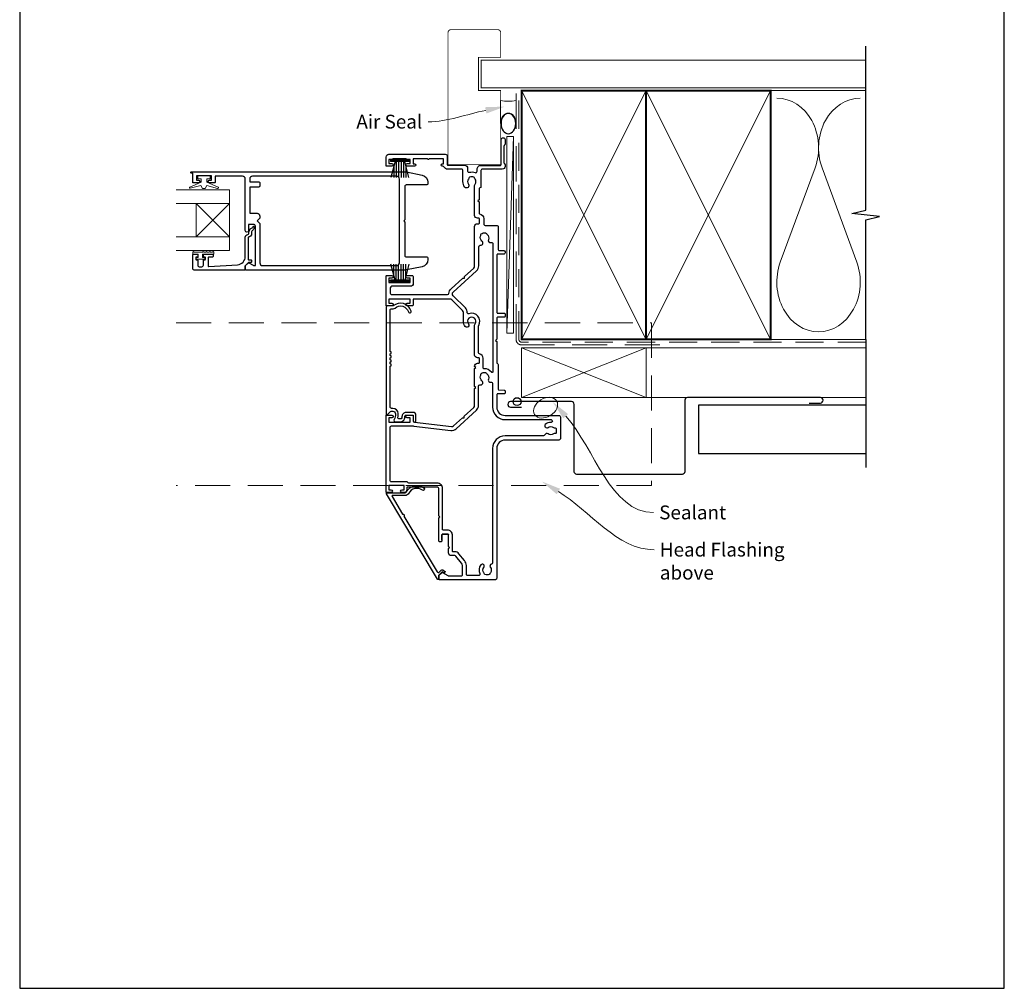
# Model space of a CAD drawing. Units: millimetres. Extents: x -161 to 2047, y -1602 to 568.
# Drawn here: x 394 to 750, y -253 to 98 of the extents above; entities that cross this region are included whole.
import ezdxf

# ---------------------------------------------------------------- set-up
doc = ezdxf.new("R2010")
doc.units = ezdxf.units.MM
doc.header["$MEASUREMENT"] = 0
doc.linetypes.add('DASHED', pattern=[19.05, 12.7, -6.35])
doc.layers.get('Defpoints').update_dxf_attribs({"color": 1})
doc.layers.add('APL Joinery', color=2, linetype='Continuous')
doc.styles.add('General notes', font='arial.ttf', dxfattribs={"height": 3.5})

# ---------------------------------------------------------------- blocks, each defined once
blk = doc.blocks.new('9010331')
at = {"layer": 'APL Joinery', "color": 252}
for p, q in [((-6.5, 3.29), (-0.75, 1.75)), ((-2.21, 2.14), (-6.5, 2.14)), ((-0.75, 1.3), (-6.5, 1.3)), ((-0.75, 0.46), (-6.5, 0.46)), ((-0.75, 3.45), (-0.75, -3.45)), ((-0.75, 3.45), (-0.25, 3.45)), ((-0.5, 3.45), (-0.5, -3.45)), ((-0.25, 3.45), (-0.25, -3.45)), ((-0.75, -0.46), (-6.5, -0.46)), ((-0.75, -1.3), (-6.5, -1.3)), ((-0.75, -1.75), (-6.5, -3.29)), ((-2.21, -2.14), (-6.5, -2.14)), ((-0.25, -3.45), (-0.75, -3.45))]:
    blk.add_line(p, q, dxfattribs=at)
blk = doc.blocks.new('sealant')
at = {"layer": 'APL Joinery', "color": 9, "lineweight": 20}
blk.add_lwpolyline([(-10.46, -7), (0, -7, -0.106806), (0, 0), (-10.46, 0)], format="xyb", dxfattribs=at)
at = {"layer": 'APL Joinery', "color": 9, "lineweight": 20, "extrusion": (0, 0, -1)}
blk.add_ellipse((-10.46, -3.5), major_axis=(4.77, 0), ratio=0.733157, start_param=-1.570796, end_param=1.570796, dxfattribs=at)
at = {"layer": 'APL Joinery', "color": 7, "lineweight": 25}
blk.add_ellipse((-10.46, -3.5), major_axis=(-4.56, 0), ratio=0.728665, dxfattribs=at)

msp = doc.modelspace()

# ---------------------------------------------------------------- linework, layer by layer
at = {"layer": 'APL Joinery', "color": 250, "lineweight": 5}
for p, q in [((572.68, 55.34), (570.38, -15.76)), ((681.76, 44.02), (669.2, 9.88)), ((696.84, 9.88), (684.29, 44.02))]:
    msp.add_line(p, q, dxfattribs=at)
at = {"layer": 'APL Joinery', "color": 8, "lineweight": 5}
for p, q in [((458.01, 31.09), (470.01, 19.09)), ((458.01, 19.09), (470.01, 31.09))]:
    msp.add_line(p, q, dxfattribs=at)
at = {"layer": 'APL Joinery', "color": 7, "lineweight": 25, "const_width": 0.3}
msp.add_lwpolyline([(568.08, 45.15), (568.08, 71.95), (560.08, 71.95), (560.08, 83.95), (568.08, 83.95), (568.08, 92.95, 0.414214), (567.08, 93.95), (550.08, 93.95, 0.414214), (549.08, 92.95), (549.08, 45.15)], format="xyb", dxfattribs=at)
at = {"layer": 'APL Joinery', "color": 9, "ltscale": 0.7}
for points in [[(700.11, 70.95), (700.11, 87.95)], [(700.11, -18.05), (700.11, 25.2), (705.11, 26.45), (695.11, 27.45), (700.11, 28.7), (700.11, 70.95)]]:
    msp.add_lwpolyline(points, dxfattribs=at)
at = {"layer": 'APL Joinery', "color": 7, "lineweight": 25}
for points, const_width in [([(700.11, 82.95), (561.08, 82.95), (561.08, 72.95), (700.11, 72.95)], 0.4), ([(549.03, 45.15), (568.03, 45.15)], 0.3)]:
    msp.add_lwpolyline(points, dxfattribs=dict(at, const_width=const_width))
at = {"layer": 'APL Joinery', "color": 7, "linetype": 'DASHED', "lineweight": 13}
msp.add_lwpolyline([(625.68, -20.05), (575.68, -20.05, -0.414214), (573.68, -18.05), (573.68, 71.51)], format="xyb", dxfattribs=at)
at = {"layer": 'APL Joinery', "color": 7, "lineweight": 35, "const_width": 0.7}
for points in [[(575.68, -18.05), (575.68, 71.95), (620.68, 71.95), (620.68, -18.05)], [(620.68, -18.05), (620.68, 71.95), (665.68, 71.95), (665.68, -18.05)]]:
    msp.add_lwpolyline(points, close=True, dxfattribs=at)
at = {"layer": 'APL Joinery', "color": 250, "lineweight": 5}
for points in [[(575.68, -18.05), (620.68, 71.95)], [(575.68, 71.95), (620.68, -18.05)], [(620.68, -18.05), (665.68, 71.95)], [(620.68, 71.95), (665.68, -18.05)], [(665.68, 71.95), (700.11, 71.95)], [(620.68, -21.05), (700.11, -21.05)], [(665.68, -18.05), (700.11, -18.05)], [(620.68, -39.05), (700.11, -39.05)]]:
    msp.add_lwpolyline(points, dxfattribs=at)
at = {"layer": 'APL Joinery', "color": 8, "linetype": 'DASHED', "lineweight": 5, "ltscale": 0.8}
msp.add_lwpolyline([(700.11, -19.05), (575.68, -19.05, -0.414214), (574.68, -18.05), (574.68, 70.95)], format="xyb", dxfattribs=at)
at = {"layer": 'APL Joinery', "lineweight": 25}
msp.add_lwpolyline([(546.88, -90.69), (546.88, -88.75, -0.414214), (547.18, -88.45), (548.93, -88.45, -0.414214), (549.23, -88.75, 0.414214), (548.93, -88.45), (547.18, -88.45, 0.414214), (546.88, -88.75), (546.88, -90.69, -1.003431), (545.68, -90.69), (545.68, -82.64), (546.08, -82.24), (545.68, -81.84), (545.68, -71.94, 0.414214), (545.18, -71.44), (534.48, -71.44, 0.414214), (534.18, -71.74), (534.18, -72.44, -0.414214), (533.18, -73.44), (532.42, -73.44, -1), (532.43, -72.44), (533.18, -72.44), (533.18, -70.94), (527.68, -70.94), (527.68, -72.44), (528.43, -72.44, -1), (528.43, -73.44), (526.88, -73.44, -0.414214), (526.68, -73.24), (526.68, -45.64, -0.414214), (526.88, -45.44), (528.78, -45.44, -1), (528.78, -46.44), (527.68, -46.44), (527.68, -47.94), (535.38, -47.94), (535.38, -46.44), (534.28, -46.44, -1), (534.27, -45.44), (535.98, -45.44, -0.414214), (536.48, -45.94), (536.48, -47.5, 0.380306), (536.92, -48), (550.27, -49.57, 0.217658), (551.06, -49.31), (554.28, -46.37), (554.85, -46.4), (554.87, -45.83), (558.35, -42.65, 0.210698), (558.68, -41.91), (558.68, -35.83), (559.08, -35.43), (558.68, -35.03), (558.68, -28.61), (559.08, -28.21), (558.68, -27.81), (558.68, -27.69, -0.414221), (559.68, -26.69), (560.19, -26.69, 0.414214), (560.39, -26.49), (560.39, -24.89, 0.414214), (560.19, -24.69), (559.68, -24.69, -0.414214), (558.68, -23.69), (558.68, -12.85, -0.137773), (558.85, -12.43, 2.066), (556.46, -12.45, -1), (555.29, -13.39, -0.170571), (554.62, -11.49), (554.62, -8.36, 0.198917), (554.33, -7.65), (550.42, -3.74, 0.198908), (549.71, -3.44), (536.48, -3.44), (536.48, -5.44, -0.414214), (535.98, -5.94), (534.27, -5.94, -1), (534.28, -4.94), (535.38, -4.94), (535.38, -3.44), (527.68, -3.44), (527.68, -4.94), (528.78, -4.94, -1), (528.78, -5.94), (526.88, -5.94, -0.414214), (526.68, -5.74), (526.68, 4.85, -0.414214), (526.88, 5.05), (528.78, 5.05, -1), (528.78, 4.05), (527.68, 4.05), (527.68, 2.55), (535.38, 2.55), (535.38, 4.05), (534.28, 4.05, -1), (534.27, 5.05), (535.98, 5.05, -0.414214), (536.48, 4.55), (536.48, 2.15, -0.41421), (535.48, 1.15), (528.68, 1.15, 0.41421), (528.18, 0.65), (528.18, -1.34, 0.414214), (528.68, -1.84), (548.85, -1.84, 0.38742), (549.35, -1.39, -0.18671), (550.15, 0.23), (554.42, 4.13), (554.99, 4.1), (555.01, 4.67), (558.35, 7.72, 0.210681), (558.68, 8.45), (558.68, 22.8, -0.414185), (559.68, 23.8), (560.19, 23.8, 0.414214), (560.39, 24), (560.39, 25.6, 0.414214), (560.19, 25.8), (559.68, 25.8, -0.414214), (558.68, 26.8), (558.68, 37.65, -0.137773), (558.85, 38.07, 0.344012), (558.85, 39.94, -0.113915), (558.69, 40.28, 0.234546), (558.41, 40.63, 0.223785), (556.88, 40.63, 0.234546), (556.6, 40.28, -0.113915), (556.44, 39.94, 0.344012), (556.44, 38.07, -1), (555.12, 37.04, -0.167197), (554.45, 39), (554.45, 43.01, 0.414214), (553.95, 43.51), (548.83, 43.51, -0.293234), (547.65, 44.26, 0.293234), (547.19, 44.55), (546.98, 44.55, -1), (546.98, 45.4), (547.48, 45.4), (547.48, 47.2), (542.27, 47.2, -0.577044), (541.58, 47.2), (536.48, 47.2), (536.48, 45.4), (536.98, 45.4, -1), (536.98, 44.55), (534.27, 44.55, -1), (534.28, 45.55), (535.38, 45.55), (535.38, 47.05), (534.28, 47.05, -0.201513), (533.92, 47.2), (529.13, 47.2, -0.201513), (528.78, 47.05), (527.68, 47.05), (527.68, 45.55), (528.78, 45.55, -1), (528.78, 44.55), (526.88, 44.55, -0.414214), (526.68, 44.75), (526.68, 47.91, -0.414214), (527.68, 48.91), (548.08, 48.91, -0.414213), (548.78, 48.21), (548.78, 45.21, 0.414206), (549.08, 44.91), (555.14, 44.91, -0.414214), (556.14, 43.91), (556.14, 42.84, 0.471189), (556.77, 42.39, -0.155828), (558.89, 42.28, 0.525402), (559.57, 42.74), (559.57, 43.5, -0.414214), (560.97, 44.9), (567.98, 44.9, 0.414207), (568.28, 45.2), (568.28, 54.2, -1), (569.68, 54.2), (569.68, 52.53, -0.198912), (569.59, 52.32), (569.37, 52.09, 0.198912), (569.28, 51.88), (569.28, 45.83, 0.198912), (569.37, 45.62), (569.59, 45.39, -0.198912), (569.68, 45.18), (569.68, 44.5, -0.414207), (568.68, 43.5), (561.47, 43.5, 0.414214), (560.97, 43), (560.97, 37.21, -0.325933), (560.62, 36.74, 0.325933), (560.28, 36.26), (560.28, 32.45), (559.88, 32.05), (560.28, 31.65), (560.28, 27.58, 0.372927), (560.45, 27.39, -0.372927), (561.99, 25.6), (561.99, 23.7, 0.414214), (562.49, 23.2), (566.68, 23.2, -0.414234), (567.18, 22.7), (567.18, 14.46, 0.412921), (567.48, 14.15), (569.18, 14.15, -0.414124), (569.68, 13.65), (569.68, 13.25, -0.414303), (569.18, 12.75), (566.98, 12.75, 0.414214), (566.68, 12.45), (566.68, -8.25, 0.414214), (566.98, -8.55), (569.38, -8.55, -0.414214), (569.68, -8.85), (569.68, -9.75, -0.414214), (569.38, -10.05), (566.98, -10.05, 0.414214), (566.68, -10.35), (566.68, -18.02), (566.28, -18.42), (566.68, -18.82), (566.68, -26.5, 0.365285), (566.93, -26.8, -0.365285), (567.18, -27.09), (567.18, -36.04, 0.414124), (567.48, -36.34), (569.38, -36.35, -0.414124), (569.68, -36.65), (569.68, -37.45, -0.414303), (569.38, -37.75), (566.98, -37.74, 0.414303), (566.68, -38.04), (566.68, -42.55, 0.414214), (569.68, -45.55), (589.18, -45.55, -0.414214), (589.68, -46.05), (589.68, -53.95, -0.414214), (589.18, -54.45), (569.68, -54.45, 0.414214), (566.68, -57.45), (566.68, -104.45, -0.414214), (566.18, -104.95), (545.98, -104.95, -0.414214), (545.68, -104.65), (545.68, -103.5, -0.198932), (545.74, -103.36), (546.68, -102.41, -0.339361), (547.04, -102.36), (548.98, -103.48, 0.131586), (549.23, -103.55), (553.98, -103.55, 0.414214), (554.28, -103.25), (554.28, -99.87, 0.171886), (553.94, -98.93), (551.92, -96.43, 0.226221), (551.53, -96.25), (550.23, -96.25, -0.414214), (549.23, -95.25), (549.23, -93.75), (549.63, -93.35), (549.23, -92.95), (549.23, -88.75)], format="xyb", dxfattribs=at)
at = {"layer": 'APL Joinery', "color": 7, "lineweight": 15}
msp.add_lwpolyline([(570.38, 55.34), (570.38, -15.76), (572.68, -15.76), (572.68, 55.34)], close=True, dxfattribs=at)
at = {"layer": 'APL Joinery', "color": 252, "lineweight": 15, "flags": 128}
for points in [[(461.81, 40.05), (461.81, 38.76), (465.91, 37.04, -0.929342), (465.75, 36.56), (461.88, 37.56), (461.31, 36.55), (460.31, 36.55), (459.71, 37.58), (455.86, 36.59, -0.929342), (455.7, 37.06), (459.81, 38.79), (459.81, 40.05), (458.56, 40.05), (458.56, 41.05), (463.06, 41.05), (463.06, 40.05)], [(464.34, 13.5), (464.34, 12.75), (460.33, 12.75), (460.33, 11.55), (461.08, 11.55), (461.08, 10.95), (457.98, 10.95), (457.98, 11.55), (458.73, 11.55), (458.73, 12.75), (456.78, 12.75), (456.78, 13.5, -1), (457.28, 13.5), (460.33, 13.5, -1), (460.83, 13.5), (461.5, 13.5, -1), (462, 13.5), (462.67, 13.5, -1), (463.17, 13.5), (463.84, 13.5, -1)]]:
    msp.add_lwpolyline(points, format="xyb", close=True, dxfattribs=at)
at = {"layer": 'APL Joinery', "lineweight": 25}
for points in [[(477.05, 9.68), (478.65, 8.76, 0.133366), (478.91, 8.69), (479.41, 8.69), (479.41, 22.8, 0.414214), (478.66, 23.55), (476.96, 23.55), (476.96, 21.31, -0.990222), (475.76, 21.3), (475.76, 39.96, 0.414214), (474.76, 40.96), (464.86, 40.96), (464.86, 38.76, -0.414214), (464.66, 38.56), (462.8, 38.56, -1), (462.81, 39.56), (463.56, 39.56), (463.56, 41.06), (458.06, 41.06), (458.06, 39.56), (458.81, 39.56, -1), (458.81, 38.56), (456.96, 38.56, -0.414214), (456.76, 38.76), (456.76, 42.06), (456.26, 42.06, -1.000006), (456.26, 42.56), (533.48, 42.55, -0.051275), (534.01, 42.5), (539.67, 41.37, -0.357511), (541.76, 38.82), (541.76, 38.3, -0.414214), (541.26, 37.8), (533.96, 37.8, 0.414214), (533.46, 37.3), (533.46, 25.2), (533.06, 24.8), (533.46, 24.4), (533.46, 12.3, 0.414214), (533.96, 11.8), (541.26, 11.8, -0.414214), (541.76, 11.3), (541.76, 10.79, -0.357511), (539.67, 8.24), (534.01, 7.11, -0.049385), (533.5, 7.05), (475.96, 7.05, -0.414218), (475.76, 7.25), (475.76, 8.49, -0.216087), (475.81, 8.65), (476.81, 9.65, -0.339363)], [(481.01, 26.55), (481.01, 25.81), (480.01, 24.81), (481.01, 23.81), (481.01, 9.65, 0.414221), (482.01, 8.65), (530.46, 8.65, 0.414214), (531.46, 9.65), (531.46, 39.95, 0.414214), (530.46, 40.95), (478.36, 40.95, 0.414213), (477.36, 39.95), (477.36, 38.96), (480.51, 38.96, -0.414221), (481.01, 38.46), (481.01, 37.46, -0.414206), (480.51, 36.96), (477.36, 36.96), (477.36, 27.55), (480.01, 27.55, -0.414214)], [(456.76, 7.55), (456.76, 12.55, -0.414214), (456.96, 12.75), (458.39, 12.75, -0.414214), (458.59, 12.55), (458.59, 11.95, -0.414214), (458.39, 11.75), (458.04, 11.75, 0.414214), (457.84, 11.55), (457.84, 10.95, 0.414214), (458.04, 10.75), (458.39, 10.75, -0.414214), (458.59, 10.55), (458.59, 8.75, 0.414214), (459.09, 8.25), (460.09, 8.25, 0.414214), (460.59, 8.75), (460.59, 10.55, -0.414214), (460.79, 10.75), (461.14, 10.75, 0.414214), (461.34, 10.95), (461.34, 11.55, 0.414214), (461.14, 11.75), (460.79, 11.75, -0.414214), (460.59, 11.95), (460.59, 12.55, -0.414214), (460.79, 12.75), (463.89, 12.75, -0.414214), (464.09, 12.55), (464.09, 11.95, -0.414214), (463.89, 11.75), (462.54, 11.75, 0.414214), (462.34, 11.55), (462.34, 8.49, 0.432616), (462.55, 8.29), (472.94, 8.94, 0.396047), (475.76, 11.93), (475.76, 18.87, -0.376399), (476.63, 19.86, 0.354114), (477.06, 20.31), (477.06, 20.74, -0.267949), (477.8, 22.04), (478.23, 22.29, 0.185234), (478.57, 22.71, -0.790041), (478.96, 22.68, -0.245536), (478.6, 21.62), (478.21, 21.25, 0.205475), (478.06, 20.89), (478.06, 20.29, -0.363898), (476.76, 18.87), (476.76, 10.95, 0.414214), (476.96, 10.75), (477.78, 10.75, -0.414214), (477.98, 10.55), (477.98, 9.95, -0.414214), (477.78, 9.75), (477.01, 9.75, 0.198912), (476.86, 9.7), (475.76, 8.59), (475.76, 7.25, -0.414214), (475.56, 7.05), (457.26, 7.05, -0.414214)], [(565.28, -29.72, -0.718221), (564.74, -29.9, 0.238654), (562.2, -28.67, -0.419049), (561.79, -28.27), (561.79, -24.89, 0.372927), (560.42, -23.31, -0.372927), (560.08, -22.91), (560.08, -13.24, -0.138975), (560.14, -13.03, 0.721707), (556.57, -8.78, -0.534765), (556.02, -8.4, 0.203094), (555.32, -6.66), (550.91, -2.25, -0.427543), (550.94, -0.95), (559.36, 6.74, 0.210699), (560.18, 8.59), (560.18, 15.48, -0.414205), (560.68, 15.98), (560.83, 15.98, 0.719683), (561.33, 17.49, -0.344012), (560.85, 19.3, 0.113915), (560.91, 19.67, -0.234546), (561.09, 20.08, -0.223785), (562.57, 20.48, -0.234546), (562.93, 20.21, 0.113915), (563.17, 19.92, -0.344012), (563.65, 18.11, 0.626213), (564.65, 16.97, -0.494523), (565.28, 16.49)], [(534.74, -8.09, 1), (535.69, -7.8, 0.545809), (529.23, -5.95), (527.16, -5.95, 0.414214), (526.66, -6.45), (526.66, -45.2, 0.668179), (527.09, -45.37), (528.32, -44.14, -0.198912), (528.67, -44), (529.06, -44, -0.391837), (530.05, -44.92, -0.156728), (529.54, -47.06, 0.584457), (529.97, -47.82), (531.87, -47.82, 0.326607), (533.3, -46.78, 0.090318), (533.41, -45.97, -0.429598), (533.91, -45.45), (536.46, -45.45), (536.46, -47.45, 1), (537.46, -47.45), (537.46, -45.45, 0.414214), (536.46, -44.45), (533.91, -44.45, 0.429598), (532.41, -46.03, -0.090318), (532.35, -46.47, -0.326607), (531.87, -46.82), (531.44, -46.82, -0.480965), (530.95, -46.21, 0.074995), (531.05, -44.84, 0.391837), (529.06, -43), (528.66, -43, -0.414214), (528.16, -42.5), (528.16, -27.72, 1), (528.16, -26.92), (528.16, -26.22, 1), (528.16, -25.42), (528.16, -24.72, 1), (528.16, -23.92), (528.16, -23.22, 1), (528.16, -22.42), (528.16, -7.45, -0.414214), (528.66, -6.95), (529.23, -6.95, 0.18191), (529.89, -6.7, -0.545809)], [(586.3, -47.05, -0.951439), (586.3, -48.05, 0.200006), (584.14, -48.85, 0.858739), (585.23, -49.86, -0.352819), (587.14, -49.86, 0.184068), (587.65, -50.02, -0.431196), (588.18, -50.52), (588.18, -51.81, -0.495641), (587.8, -52.1, 0.24139), (587.14, -52.23, -0.352396), (585.23, -52.23, 0.530818), (584.06, -52.59, -0.329829), (583.58, -52.95), (569.68, -52.95, 0.414214), (565.18, -57.45), (565.18, -98.86, -0.360026), (564.77, -99.35, 0.567907), (564.36, -100.48, -0.355784), (564.36, -102.41, 0.124226), (564.22, -102.72, -0.241466), (563.94, -103.08, -0.220371), (562.42, -103.08, -0.241466), (562.14, -102.72, 0.124226), (562, -102.41, -0.355784), (562, -100.48, 1), (560.91, -99.6, 0.291958), (560.55, -102.73, -0.553926), (560.1, -103.45), (556.18, -103.45, -0.414214), (555.68, -102.95), (555.68, -99.87, 0.171886), (555.03, -98.05), (553.01, -95.55, 0.226221), (551.53, -94.85), (550.93, -94.85, -0.414214), (550.63, -94.55), (550.63, -88.75, 0.414214), (548.93, -87.05), (547.38, -87.05, -0.414214), (547.08, -86.75), (547.08, -71.94, 0.414214), (545.18, -70.04), (534.94, -70.04, -0.267949), (534.51, -69.79, 0.267949), (534.08, -69.54), (528.58, -69.54, -0.414214), (528.08, -69.04), (528.08, -49.84, -0.414214), (528.58, -49.34), (536.1, -49.34, -0.029293), (536.69, -49.38), (550.1, -50.96, 0.217658), (552, -50.35), (559.3, -43.69, 0.210698), (560.08, -41.91), (560.08, -35, -0.414205), (560.58, -34.5), (560.67, -34.5, 0.793659), (561.33, -33.01, -0.344012), (560.85, -31.2, 0.113915), (560.91, -30.83, -0.234546), (561.09, -30.42, -0.223785), (562.57, -30.02, -0.234546), (562.93, -30.29, 0.113915), (563.17, -30.58, -0.344012), (563.66, -32.39, 0.5992), (564.58, -33.54, -0.470311), (565.18, -34.03), (565.18, -42.55, 0.414214), (569.68, -47.05)], [(526.81, -73.89, -0.582665), (527.03, -73.51), (533.52, -73.51, 0.278118), (533.97, -73.25, -0.455368), (540.35, -71.75, -1), (539.77, -72.56, 0.455368), (534.85, -73.71, -0.278118), (533.52, -74.51), (529.02, -74.51, 0.582665), (528.81, -74.89), (532.65, -81.3, -1), (533.06, -81.98), (545.09, -102.09, 0.488211), (545.88, -102.19), (546.56, -101.51, -0.339656), (547.16, -101.43), (547.82, -101.81, -1), (547.47, -102.42), (546.94, -102.11), (545.68, -103.37), (545.68, -104.68, -0.761028), (545.31, -104.78)]]:
    msp.add_lwpolyline(points, format="xyb", close=True, dxfattribs=at)
at = {"layer": 'APL Joinery', "color": 7, "lineweight": 20}
for points in [[(450.74, 36.09), (470.01, 36.09), (470.01, 31.09), (450.74, 31.09)], [(450.74, 19.08), (470.01, 19.08), (470.01, 14.08), (450.74, 14.08)]]:
    msp.add_lwpolyline(points, dxfattribs=at)
for points in [[(470.01, 31.09), (470.01, 19.09), (458.01, 19.09), (458.01, 31.09)], [(575.68, -21.05), (620.68, -21.05), (620.68, -39.05), (575.68, -39.05)]]:
    msp.add_lwpolyline(points, close=True, dxfattribs=at)
at = {"layer": 'APL Joinery', "color": 8, "linetype": 'DASHED', "lineweight": 5}
msp.add_lwpolyline([(450.74, -12.06), (622.68, -12.06), (622.68, -70.89), (450.74, -70.89)], dxfattribs=at)
at = {"layer": 'APL Joinery', "color": 8, "lineweight": 5}
for points in [[(575.68, -21.05), (620.68, -39.05)], [(620.68, -21.05), (575.68, -39.05)]]:
    msp.add_lwpolyline(points, dxfattribs=at)
at = {"layer": 'APL Joinery', "color": 9}
msp.add_lwpolyline([(700.11, -18.05), (700.11, -64.34)], dxfattribs=at)
at = {"layer": 'APL Joinery', "color": 7, "lineweight": 30}
msp.add_lwpolyline([(679.68, -41.05), (683.68, -41.05, 0.414214), (684.68, -40.05), (684.68, -40.05, 0.414214), (683.68, -39.05), (635.68, -39.05, 0.414214), (634.68, -40.05), (634.68, -65.89, -0.414214), (633.68, -66.89), (595.68, -66.89, -0.414214), (594.68, -65.89), (594.68, -41.55, 0.414214), (593.68, -40.55), (571.68, -40.55, 0.414214), (570.68, -41.55), (570.68, -41.55, 0.414214), (571.68, -42.55), (575.68, -42.55)], format="xyb", dxfattribs=at)
msp.add_lwpolyline([(700.11, -41.84), (639.68, -41.84), (639.68, -59.34), (700.11, -59.34)], dxfattribs=at)
at = {"layer": 'APL Joinery', "color": 1}
msp.add_circle((574.03, -40.55), 1.43, dxfattribs=at)
at = {"layer": 'APL Joinery', "color": 250, "lineweight": 5}
for centre, start_param, end_param in [((667.94, 51.23), 1.158004, 3.141593), ((698.11, 51.23), 3.141593, 5.125182), ((683.02, 2.68), 4.299595, 6.283185)]:
    msp.add_ellipse(centre, major_axis=(0, -17.97), ratio=0.839632, start_param=start_param, end_param=end_param, dxfattribs=at)
at = {"layer": 'APL Joinery', "color": 250, "lineweight": 5, "extrusion": (0, 0, -1)}
msp.add_ellipse((683.02, 2.68), major_axis=(0, -17.97), ratio=0.839632, start_param=4.299595, end_param=6.283185, dxfattribs=at)
at = {"layer": 'APL Joinery', "color": 7, "lineweight": 9}
msp.add_ellipse((584.34, -42.74), major_axis=(-3.98, -2.47), ratio=0.710859, dxfattribs=at)
at = {"layer": 'APL Joinery', "color": 0, "linetype": 'ByBlock', "lineweight": 13}
for points, start_tangent, end_tangent in [([(562.7, 64.78), (541.88, 60.66)], (-0.980971, -0.194154), (-1, 0)), ([(591.61, -45.82), (623.41, -80.66)], (0.674216, -0.738535), (1, 0)), ([(588.96, -73.05), (623.64, -94.11)], (0.85472, -0.519089), (1, 0))]:
    msp.add_spline(points, degree=3, dxfattribs=dict(at, start_tangent=start_tangent, end_tangent=end_tangent))
at = {"layer": 'APL Joinery', "color": 0}
for points in [[(562.48, 65.93), (569.57, 66.14), (562.93, 63.64)], [(590.74, -46.61), (586.89, -40.65), (592.47, -45.04)], [(588.36, -74.05), (582.98, -69.42), (589.57, -72.05)]]:
    msp.add_solid(points, dxfattribs=at)
at = {"layer": 'Defpoints', "color": 8}
for p, q in [((394.19, 227.56), (394.19, -252.72)), ((750.19, -252.72), (750.19, 227.56)), ((394.19, -252.72), (750.19, -252.72))]:
    msp.add_line(p, q, dxfattribs=at)

# ---------------------------------------------------------------- block references
at = {"layer": 'APL Joinery', "xscale": -0.8002244318635194, "yscale": 0.8002244318635194, "zscale": 0.8002244318635194, "rotation": 270}
msp.add_blockref('sealant', (573.68, 68.37), dxfattribs=at)
at = {"layer": 'APL Joinery', "xscale": -1, "rotation": 270}
msp.add_blockref('9010331', (531.65, 47.05), dxfattribs=at)
at = {"layer": 'APL Joinery', "lineweight": 25, "rotation": 270}
msp.add_blockref('9010331', (531.65, 2.67), dxfattribs=at)

# ---------------------------------------------------------------- texts
at = {"layer": 'APL Joinery', "color": 3, "char_height": 5, "attachment_point": 1, "style": 'General notes'}
for s, insert, width in [('{\\C0;Air Seal}', (515.92, 63.21), 38.3679), ('{\\C0;Sealant}', (625.41, -78.12), 26.488), ('{\\C7;Head Flashing above}', (625.64, -91.57), 45.5886)]:
    msp.add_mtext(s, dxfattribs=dict(at, insert=insert, width=width))

doc.saveas('drawing.dxf')
